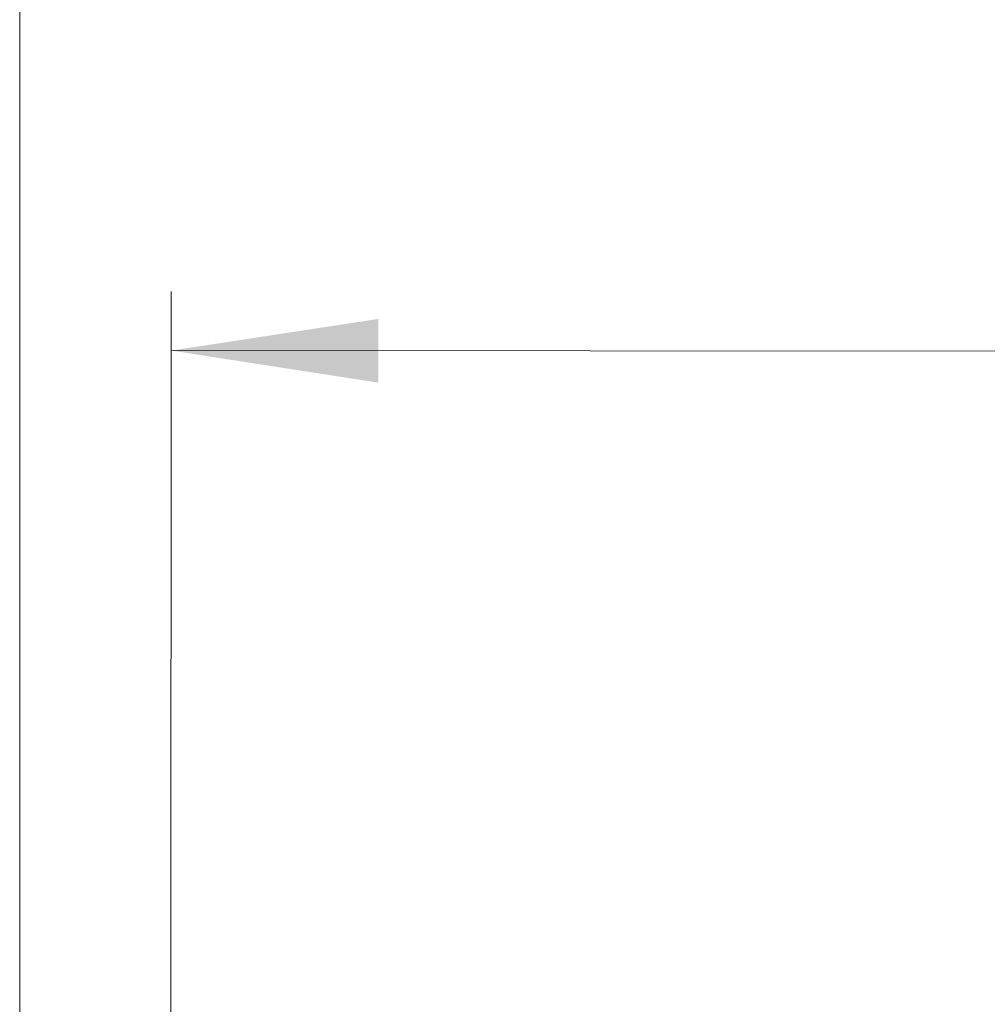
# Model space of a CAD drawing. Units: millimetres. Extents: x 0 to 420, y 0 to 297.
# Drawn here: x 65 to 82, y 244 to 260 of the extents above; entities that cross this region are included whole.
import ezdxf

# ---------------------------------------------------------------- set-up
doc = ezdxf.new("R2010")
doc.units = ezdxf.units.MM
doc.styles.add('SLDTEXTSTYLE0', font='TXT', dxfattribs={"width": 0.605})
doc.dimstyles.new('SLDDIMSTYLE0', dxfattribs={"dimtxt": 3.5, "dimasz": 3.5, "dimexe": 0, "dimexo": 0.0625, "dimgap": 0.875, "dimtad": 1, "dimdec": 0, "dimlfac": 5, "dimrnd": 1e-09, "dimzin": 12, "dimdsep": 46, "dimtxsty": 'SLDTEXTSTYLE0', "dimsah": 1, "dimcen": 0.09, "dimadec": 0, "dimazin": 3, "dimtfac": 1, "dimtdec": 3, "dimtofl": 0, "dimtmove": 0, "dimatfit": 3, "dimfxl": 0, "dimfrac": 2, "dimtolj": 1, "dimtzin": 12, "dimarcsym": 0})
doc.dimstyles.new('SLDDIMSTYLE1', dxfattribs={"dimtxt": 3.5, "dimasz": 3.5, "dimexe": 0, "dimexo": 0.0625, "dimgap": 0.875, "dimtad": 1, "dimlfac": 5, "dimrnd": 1e-09, "dimzin": 12, "dimdsep": 46, "dimtxsty": 'SLDTEXTSTYLE0', "dimsah": 1, "dimcen": 0.09, "dimadec": 0, "dimazin": 3, "dimtfac": 1, "dimtdec": 3, "dimtofl": 0, "dimtmove": 0, "dimatfit": 3, "dimfxl": 0, "dimfrac": 2, "dimtolj": 1, "dimtzin": 12, "dimarcsym": 0})

# ---------------------------------------------------------------- blocks, each defined once
blk = doc.blocks.new('_D')
at = {"color": 7, "linetype": 'Continuous', "lineweight": 0}
for p, q in [((67.8, 242.964), (67.811, 255.598)), ((202.651, 242.846), (202.662, 255.48)), ((67.81, 254.598), (202.661, 254.48))]:
    blk.add_line(p, q, dxfattribs=at)
at = {"color": 7, "linetype": 'Continuous', "lineweight": 18}
for points in [[(67.81, 254.598), (71.309, 254.056), (71.31, 255.133)], [(202.661, 254.48), (199.162, 255.022), (199.161, 253.945)]]:
    blk.add_solid(points, dxfattribs=at)
at = {"color": 7, "linetype": 'Continuous', "lineweight": 18, "char_height": 3.5, "attachment_point": 1, "rotation": 359.95, "style": 'SLDTEXTSTYLE0'}
for s, insert in [('%%c', (128.678, 259.057)), ('674', (133.781, 259.062))]:
    blk.add_mtext(s, dxfattribs=dict(at, insert=insert))
blk = doc.blocks.new('_D_1')
at = {"color": 7, "linetype": 'Continuous', "lineweight": 0}
for p, q in [((65.25, 242.966), (65.25, 266.974)), ((206.053, 242.843), (206.053, 266.974)), ((65.25, 265.974), (206.053, 265.974))]:
    blk.add_line(p, q, dxfattribs=at)
at = {"color": 7, "linetype": 'Continuous', "lineweight": 18}
for points in [[(65.25, 265.974), (68.75, 265.436), (68.75, 266.513)], [(206.053, 265.974), (202.553, 266.513), (202.553, 265.436)]]:
    blk.add_solid(points, dxfattribs=at)
at = {"color": 7, "linetype": 'Continuous', "lineweight": 18, "char_height": 3.5, "attachment_point": 1, "style": 'SLDTEXTSTYLE0'}
for s, insert in [('%%c', (129.089, 270.486)), ('700', (134.192, 270.496))]:
    blk.add_mtext(s, dxfattribs=dict(at, insert=insert))

msp = doc.modelspace()

# ---------------------------------------------------------------- dimensions: what is measured, and where the dimension line sits
at = {"color": 7, "linetype": 'Continuous', "lineweight": 18}
dim = msp.add_linear_dim(base=(206.053, 265.9742), p1=(65.2497, 242.8661), p2=(206.053, 242.7432), text='%%c<>', dimstyle='SLDDIMSTYLE1', dxfattribs=at)
dim.commit()
dim.dimension.update_dxf_attribs({"geometry": '_D_1', "text_midpoint": (135.6514, 265.9742), "dimtype": 160})
dim = msp.add_linear_dim(base=(202.6615, 254.4802), p1=(67.7995, 242.8639), p2=(202.6512, 242.7462), angle=359.95, text='%%c<>', dimstyle='SLDDIMSTYLE0', dxfattribs=at)
dim.commit()
dim.dimension.update_dxf_attribs({"geometry": '_D', "text_midpoint": (135.2356, 254.5391), "dimtype": 160})

doc.saveas('drawing.dxf')
